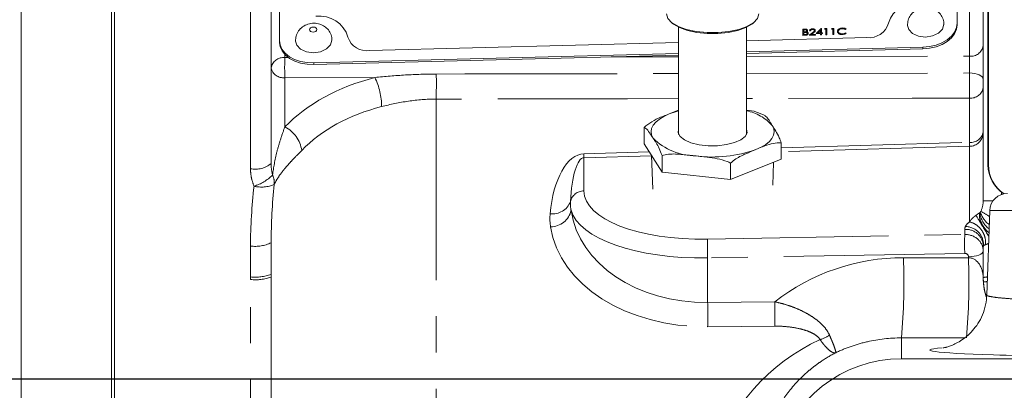
# Model space of a CAD drawing. Units: millimetres. Extents: x 7 to 835, y 10 to 581.
# Drawn here: x 720 to 755, y 212 to 225 of the extents above; entities that cross this region are included whole.
import ezdxf

# ---------------------------------------------------------------- set-up
doc = ezdxf.new("R2010")
doc.units = ezdxf.units.MM
doc.linetypes.add('PHANTOM', pattern=[12.7, 6.35, -1.27, 1.27, -1.27, 1.27, -1.27])
doc.layers.add('SLD-0', color=7, linetype='Continuous')

msp = doc.modelspace()

# ---------------------------------------------------------------- linework, layer by layer
at = {"color": 7, "linetype": 'Continuous', "lineweight": 15}
for p, q in [((720.48631537, 208.31835787), (720.48631537, 239.14391825)), ((723.66131537, 183.13582036), (723.66131537, 239.08872167)), ((723.76631537, 183.13582036), (723.76631537, 239.08872167)), ((723.76631537, 239.08872167), (723.76631537, 186.00157023)), ((753.3539473, 224.69133581), (753.3539473, 235.97463876)), ((753.35671745, 224.63304085), (753.35671745, 235.91634379)), ((729.55595323, 235.36392725), (729.55595323, 224.08062431)), ((754.26631537, 218.45609291), (754.26631537, 235.1612409)), ((754.43387563, 233.18012843), (754.43387563, 219.71812843)), ((754.45132537, 233.18012843), (754.45132537, 219.71812843)), ((729.26631537, 223.11301034), (729.26631537, 231.07675586)), ((743.57410287, 224.54426836), (743.57410287, 220.78765168)), ((745.95852787, 220.78765168), (745.95852787, 224.54426836)), ((747.93695433, 224.47678574), (747.99886471, 224.4783745)), ((747.93695433, 224.26145553), (747.93695433, 224.47678574)), ((748.00407687, 224.45642311), (747.96543056, 224.45543135)), ((747.96543056, 224.45543135), (747.96543056, 224.38641526)), ((747.96543056, 224.45543135), (747.96554136, 224.45309955)), ((747.96543056, 224.38641526), (747.98456303, 224.38690624)), ((747.98430877, 224.36481457), (747.96543056, 224.36433011)), ((747.96543056, 224.36433011), (747.96543056, 224.28427144)), ((747.96543056, 224.36433011), (747.96554136, 224.36199831)), ((748.00418768, 224.45409131), (747.96554136, 224.45309955)), ((747.96554136, 224.45309955), (747.96554136, 224.3864181)), ((747.98441958, 224.36248277), (747.96554136, 224.36199831)), ((747.96554136, 224.36199831), (747.96554136, 224.28427429)), ((748.04367663, 224.36379312), (748.04378744, 224.36146132)), ((748.09967565, 224.42760348), (748.09978646, 224.42527168)), ((748.16069615, 224.26719726), (748.28375415, 224.35947224)), ((748.20137648, 224.41731597), (748.17290025, 224.41658521)), ((748.17290025, 224.41658521), (748.17301106, 224.41425341)), ((748.20148729, 224.41498417), (748.17301106, 224.41425341)), ((748.20137648, 224.41731597), (748.20148729, 224.41498417)), ((748.27491889, 224.46889483), (748.2750297, 224.46656303)), ((748.37223388, 224.42946488), (748.37234468, 224.42713308)), ((748.40477814, 224.32315255), (748.57798737, 224.49875741)), ((748.55529537, 224.44261713), (748.4607136, 224.34667314)), ((748.55529537, 224.44017293), (748.46318563, 224.34673658)), ((748.55529537, 224.34910032), (748.55529537, 224.44261713)), ((748.57798737, 224.49875741), (748.5837716, 224.49890585)), ((748.5837716, 224.49890585), (748.5837716, 224.34983109)), ((748.5837716, 224.49890585), (748.58388241, 224.49657405)), ((748.58388241, 224.49657405), (748.58388241, 224.34983393)), ((748.69767653, 224.47422248), (748.71630049, 224.49678556)), ((748.74649293, 224.47547522), (748.69767653, 224.47422248)), ((748.69767653, 224.47422248), (748.69778733, 224.47189068)), ((748.74649293, 224.47314058), (748.69778733, 224.47189068)), ((748.71630049, 224.49678556), (748.77496916, 224.49829113)), ((748.74649293, 224.28223016), (748.74649293, 224.47547522)), ((748.77496916, 224.49829113), (748.77496916, 224.28296092)), ((748.77496916, 224.49829113), (748.77507997, 224.49595933)), ((748.77507997, 224.49595933), (748.77507997, 224.28062913)), ((748.94175852, 224.48048618), (748.96038248, 224.50304927)), ((748.99057492, 224.48173893), (748.94175852, 224.48048618)), ((748.94175852, 224.48048618), (748.94186933, 224.47815439)), ((748.99057492, 224.47940428), (748.94186933, 224.47815439)), ((748.96038248, 224.50304927), (749.01905115, 224.50455484)), ((748.99057492, 224.28849387), (748.99057492, 224.48173893)), ((749.01905115, 224.50455484), (749.01905115, 224.28922463)), ((749.01905115, 224.50455484), (749.01916196, 224.50222304)), ((749.01916196, 224.50222304), (749.01916196, 224.28689283)), ((749.17770444, 224.40074547), (749.17781525, 224.39841367)), ((749.31817871, 224.49566728), (749.31828952, 224.49333548)), ((749.45839873, 224.4763178), (749.43348203, 224.46273786)), ((749.43348203, 224.46273786), (749.43359284, 224.46040607)), ((749.45850954, 224.473986), (749.43359284, 224.46040607)), ((749.45839873, 224.4763178), (749.45850954, 224.473986)), ((729.55657816, 224.05429937), (729.55934831, 223.99600441)), ((732.72492056, 223.73128691), (743.57410287, 224.00970199)), ((745.95852787, 224.07089185), (750.18497997, 224.17935237)), ((748.0227644, 224.26365761), (747.93695433, 224.26145553)), ((747.93695433, 224.26145553), (747.93706513, 224.25912373)), ((748.02287521, 224.26132581), (747.93706513, 224.25912373)), ((747.96543056, 224.28427144), (748.00598376, 224.28531213)), ((748.12408385, 224.32738008), (748.12419466, 224.32504828)), ((748.37630191, 224.2727302), (748.16069615, 224.26719726)), ((748.16069615, 224.26719726), (748.16080696, 224.26486546)), ((748.37641271, 224.2703984), (748.16080696, 224.26486546)), ((748.30803523, 224.3505625), (748.22864502, 224.29102613)), ((748.22864502, 224.29102613), (748.37630191, 224.29481535)), ((748.30814603, 224.3482307), (748.23197932, 224.2911117)), ((748.37630191, 224.29481535), (748.37630191, 224.2727302)), ((748.37630191, 224.29481535), (748.37641271, 224.29248355)), ((748.37630191, 224.2727302), (748.37641271, 224.2703984)), ((748.37641271, 224.29248355), (748.37641271, 224.2703984)), ((748.55529537, 224.32701517), (748.40477814, 224.32315255)), ((748.40477814, 224.32315255), (748.40488895, 224.32082076)), ((748.55529537, 224.32468053), (748.40488895, 224.32082076)), ((748.4607136, 224.34667314), (748.55529537, 224.34910032)), ((748.55529537, 224.27732359), (748.55529537, 224.32701517)), ((748.5837716, 224.27805435), (748.55529537, 224.27732359)), ((748.55529537, 224.27732359), (748.55540617, 224.27499179)), ((748.58388241, 224.27572255), (748.55540617, 224.27499179)), ((748.5837716, 224.34983109), (748.6203839, 224.35077065)), ((748.6203839, 224.3286855), (748.5837716, 224.32774594)), ((748.5837716, 224.32774594), (748.5837716, 224.27805435)), ((748.5837716, 224.32774594), (748.58388241, 224.32541414)), ((748.5837716, 224.27805435), (748.58388241, 224.27572255)), ((748.6204947, 224.3263537), (748.58388241, 224.32541414)), ((748.58388241, 224.32541414), (748.58388241, 224.27572255)), ((748.6203839, 224.35077065), (748.6203839, 224.3286855)), ((748.6203839, 224.35077065), (748.6204947, 224.34843885)), ((748.6203839, 224.3286855), (748.6204947, 224.3263537)), ((748.6204947, 224.34843885), (748.6204947, 224.3263537)), ((748.77496916, 224.28296092), (748.74649293, 224.28223016)), ((748.74649293, 224.28223016), (748.74660373, 224.27989836)), ((748.77507997, 224.28062913), (748.74660373, 224.27989836)), ((748.77496916, 224.28296092), (748.77507997, 224.28062913)), ((749.01905115, 224.28922463), (748.99057492, 224.28849387)), ((748.99057492, 224.28849387), (748.99068572, 224.28616207)), ((749.01916196, 224.28689283), (748.99068572, 224.28616207)), ((749.01905115, 224.28922463), (749.01916196, 224.28689283)), ((749.1894636, 224.32573343), (749.18957441, 224.32340163)), ((749.32033986, 224.29143511), (749.32045066, 224.28910331)), ((749.43348203, 224.35231212), (749.45839873, 224.34014042)), ((749.45839873, 224.34014042), (749.45850954, 224.33780863)), ((745.95852787, 223.68329747), (752.14818227, 223.8421383)), ((745.95852787, 223.62493142), (752.15095241, 223.78384334)), ((730.76171826, 223.29331223), (743.57410287, 223.62210762)), ((730.76448841, 223.23501727), (743.57410287, 223.56374157)), ((729.26631537, 219.76648372), (729.26631537, 223.11301034)), ((743.24667967, 221.50208921), (743.57410287, 221.6310721)), ((746.57918823, 221.45846619), (746.37680511, 221.54307857)), ((742.35866308, 220.44910884), (742.35866308, 221.02921021)), ((742.35866308, 220.44910884), (742.99029296, 219.46665856)), ((747.17396766, 219.91163456), (747.17396766, 220.49173593)), ((742.61681853, 220.04756848), (742.66194441, 218.86719465)), ((742.99029296, 219.46665856), (742.99029296, 220.04675993)), ((745.39794525, 219.19792142), (747.17396766, 219.91163456)), ((745.39794525, 219.19792142), (745.39794525, 219.77802279)), ((746.87582438, 219.00159213), (746.90650639, 219.80415246)), ((742.99029296, 219.46665856), (745.39794525, 219.19792142)), ((754.49525159, 218.11494061), (754.39180881, 215.15272686)), ((729.26631537, 204.80856248), (729.26631537, 216.98739239)), ((754.26631537, 216.88100024), (754.26631537, 216.70018816)), ((754.26631537, 216.70018816), (754.26631537, 215.73784108)), ((780.39631537, 212.91562843), (751.39631537, 212.91562843))]:
    msp.add_line(p, q, dxfattribs=at)
at = {"color": 8, "linetype": 'PHANTOM', "lineweight": 0}
for p, q in [((753.78376512, 223.52778432), (753.78376512, 238.06038945)), ((728.54249, 219.58198764), (728.54249, 230.61581534)), ((747.98430877, 224.36481457), (747.98441958, 224.36248277)), ((748.00407687, 224.45642311), (748.00418768, 224.45409131)), ((753.3539473, 224.69133581), (753.35671745, 224.63304085)), ((748.0227644, 224.26365761), (748.02287521, 224.26132581)), ((748.30803523, 224.3505625), (748.30814603, 224.3482307)), ((752.14818227, 223.8421383), (752.15095241, 223.78384334)), ((729.74886563, 223.58616945), (729.74886563, 223.48022271)), ((729.74886563, 223.48022271), (729.87159181, 223.48046557)), ((741.2027978, 223.5028884), (743.57410287, 223.50758087)), ((745.95852787, 223.51229931), (753.78376512, 223.52778432)), ((730.76171826, 223.29331223), (730.76448841, 223.23501727)), ((732.90765115, 222.780365), (729.74886563, 222.77411422)), ((729.74886563, 222.77411422), (729.74886563, 221.04513916)), ((745.95852787, 222.9241591), (753.78797193, 222.93912392)), ((735.05691839, 222.02485315), (735.05691839, 209.19401156)), ((753.78376512, 220.50542535), (753.78376512, 222.05874956)), ((747.17396766, 220.31027207), (753.78376512, 220.50542535)), ((753.78376512, 220.36886477), (747.17396766, 220.17371149)), ((753.78376512, 217.71636752), (753.78376512, 220.36886477)), ((740.24886563, 220.10580947), (742.53596122, 220.17333562)), ((742.61713953, 220.03917182), (740.24886563, 219.96924889)), ((740.24886563, 219.96924889), (740.24886563, 218.8035226)), ((754.45132537, 219.71812843), (754.43387563, 219.71812843)), ((754.91312756, 218.75522796), (754.91312756, 218.68294383)), ((754.61106659, 218.45609291), (754.26631537, 218.45609291)), ((763.03737916, 218.11494061), (754.49525159, 218.11494061)), ((753.61950319, 217.27264366), (753.61950319, 217.45161833)), ((744.59181789, 217.11287029), (753.61950319, 217.27264366)), ((728.54249, 215.78773816), (728.54249, 216.87082256)), ((753.61950319, 216.61290475), (744.59181789, 216.45313138)), ((744.59181789, 214.89319814), (744.59181789, 216.45313138)), ((751.46611437, 216.45977586), (753.74886563, 216.45677535)), ((753.74886563, 216.45677535), (753.74886563, 216.49694372)), ((728.54249, 215.69600157), (728.54249, 215.78773816)), ((728.54249, 193.14081864), (728.54249, 215.69600157)), ((744.59181789, 214.89319814), (746.94844568, 214.91335134)), ((746.94844568, 214.06030355), (744.59181789, 214.04015035)), ((751.39631537, 213.64801647), (751.39631537, 212.91562843)), ((753.61165854, 213.64510456), (751.39631537, 213.64801647))]:
    msp.add_line(p, q, dxfattribs=at)
at = {"color": 7, "linetype": 'Continuous', "lineweight": 15, "flags": 128}
for points in [[(743.14706537, 225.00880916), (743.19411784, 224.85119388), (743.3325407, 224.70273862), (743.55428935, 224.57207107), (743.84647653, 224.46678515), (744.19212141, 224.3929997), (744.57113635, 224.35500285), (744.96149439, 224.35500285), (745.34050934, 224.3929997), (745.68615422, 224.46678515), (745.9783414, 224.57207107), (746.20009004, 224.70273862), (746.33851291, 224.85119388), (746.38556537, 225.00880916)], [(746.18635496, 224.69232257), (746.14386359, 224.65673125), (745.93081097, 224.53118792), (745.6500821, 224.43003086), (745.31799193, 224.35913895), (744.95384031, 224.32263218), (744.57879043, 224.32263218), (744.21463882, 224.35913895), (743.88254864, 224.43003086), (743.60181978, 224.53118792), (743.38876716, 224.65673125), (743.34627577, 224.69232258)], [(751.60797663, 224.6062003), (751.65277164, 224.46069021), (751.78851932, 224.32163554), (751.99431332, 224.23048165), (752.23882336, 224.2011059), (752.48482502, 224.23798047), (752.69486676, 224.33549156), (752.83697163, 224.47879397), (752.88950546, 224.64607122)], [(752.14818227, 223.8421383), (752.38341536, 223.86389746), (752.60960857, 223.9162655), (752.81806943, 223.99722995), (753.0007869, 224.10367939), (753.15073925, 224.23152302), (753.2621639, 224.37584788), (753.33077886, 224.53110766), (753.3539473, 224.69133581)], [(752.15095241, 223.78384334), (752.3861855, 223.8056025), (752.61237872, 223.85797054), (752.82083958, 223.93893499), (753.00355705, 224.04538442), (753.1535094, 224.17322805), (753.26493405, 224.31755292), (753.33354901, 224.4728127), (753.35671745, 224.63304085)], [(729.55595323, 224.08062431), (729.57912167, 223.92158527), (729.64773663, 223.76984713), (729.75916128, 223.63124109), (729.90911363, 223.51109371), (730.0918311, 223.41402218), (730.30029196, 223.3437569), (730.52648518, 223.30299814), (730.76171826, 223.29331223)], [(730.12107385, 224.05479674), (730.16586886, 223.90928665), (730.30161654, 223.77023198), (730.50741054, 223.67907809), (730.75192058, 223.64970234), (730.99792223, 223.68657691), (731.20796398, 223.78408799), (731.35006885, 223.92739041), (731.40260268, 224.09466765)], [(729.55934831, 223.99600441), (729.58189182, 223.86329031), (729.65050678, 223.71155217), (729.76193143, 223.57294613), (729.91188378, 223.45279874), (730.09460125, 223.35572721), (730.30306211, 223.28546194), (730.52925532, 223.24470318), (730.76448841, 223.23501727)], [(743.57410287, 220.965335), (743.55754473, 220.84021875), (743.6264309, 220.70891797), (743.7798571, 220.59004549), (744.00644439, 220.49241754), (744.28938784, 220.42327473), (744.60770282, 220.38774508), (744.93778137, 220.38846364), (745.25514307, 220.42537714), (745.53625065, 220.49574786), (745.76025566, 220.59435674), (745.91054467, 220.71389039), (745.97597142, 220.84548356), (745.95852787, 220.965335)]]:
    msp.add_lwpolyline(points, dxfattribs=at)
at = {"color": 8, "linetype": 'PHANTOM', "lineweight": 0, "flags": 128}
for points in [[(730.87395902, 224.46227818), (730.86481825, 224.49592774), (730.8372655, 224.52415171), (730.79549543, 224.54265324), (730.74586715, 224.54861564), (730.69593612, 224.5411312), (730.65330389, 224.52133935), (730.62446082, 224.49225321), (730.61379801, 224.4583009), (730.62293878, 224.42465134), (730.65049153, 224.39642737), (730.6922616, 224.37792584), (730.74188988, 224.37196344), (730.7918209, 224.37944788), (730.83445314, 224.39923973), (730.86329621, 224.42832587), (730.87395902, 224.46227818)], [(735.06327836, 222.90333483), (736.06206289, 222.90524376), (740.05720101, 222.91287959), (743.57410287, 222.91960163)], [(754.26631537, 222.71765923), (754.25722911, 222.75972733), (754.23030055, 222.80026646), (754.18650842, 222.83780323), (754.12744435, 222.87097335), (754.05525503, 222.89857126), (753.97256417, 222.91959392), (753.88237719, 222.93327724), (753.78797193, 222.93912392)], [(743.57410287, 222.0402689), (741.78147568, 222.03702408), (735.05691839, 222.02485315)], [(753.78376512, 222.05874956), (751.76934742, 222.05510304), (745.95852787, 222.04458492)], [(743.57410287, 221.61015764), (743.46043746, 221.57741324), (743.24667698, 221.50208813)], [(743.24667698, 221.50208813), (743.05891755, 221.41605881), (742.90037218, 221.32079737), (742.77375361, 221.21793376), (742.68122833, 221.10922801), (742.62437946, 220.99654011), (742.60417971, 220.88179818), (742.6209747, 220.76696548), (742.67447707, 220.65400683)], [(746.28595477, 220.25089895), (746.47371395, 220.33692827), (746.6322591, 220.43218969), (746.75887748, 220.53505325), (746.85140261, 220.64375895), (746.90825136, 220.75644678), (746.92845104, 220.87118865), (746.91165602, 220.98602128), (746.85815368, 221.09897986)], [(754.26631537, 216.70018816), (754.25627773, 216.65964303), (754.2265678, 216.62072582), (754.17837847, 216.58499907), (754.11364456, 216.55389723), (754.03496518, 216.52866905), (753.94549935, 216.51032747), (753.84883918, 216.49960891), (753.74886563, 216.49694372)], [(754.26631537, 215.73784108), (754.30474481, 215.34789813), (754.37390671, 215.09109586)]]:
    msp.add_lwpolyline(points, dxfattribs=at)
at = {"color": 7, "linetype": 'Continuous', "lineweight": 15}
for centre, radius, start, end in [((752.00806545, 224.36810683), 1.10859342, 86.777111125, 163.535513556), ((730.96565144, 223.89404054), 1.04372353, 16.772826196, 96.941597717), ((750.25817375, 224.89436695), 0.71875112, 264.155171308, 342.839968704), ((732.61137503, 224.39967276), 0.67796181, 197.55049846, 279.641375046), ((755.64049154, 219.7179745), 1.20661592, 179.992690984, 237.194957037), ((755.65794403, 219.71797536), 1.20661866, 179.992731548, 236.956009762), ((755.11987086, 218.09312843), 0.625, 90, 178), ((751.39631537, 208.41562843), 4.5, 90, 319.17269694)]:
    msp.add_arc(centre, radius, start, end, dxfattribs=at)
at = {"color": 8, "linetype": 'PHANTOM', "lineweight": 0}
for centre, radius, start, end in [((753.82856391, 223.96957819), 0.44405939, 264.209884267, 350.331126859), ((729.70406684, 223.03842885), 0.44405939, 84.209884265, 170.331126862), ((738.12809371, 223.12716847), 8.38666266, 177.587300391, 182.412699609), ((729.69322999, 223.2078922), 0.43733129, 192.530334948, 277.308758109), ((730.76147327, 221.73996437), 2.38506038, 0.454440006, 25.862672089), ((722.27009345, 222.55669018), 12.79788041, 357.618293515, 1.552108943), ((753.82926212, 222.49998454), 0.44357444, 264.112873914, 350.163254812), ((745.66411667, 220.04480289), 1.59280051, 41.440251282, 79.348270624), ((729.28159286, 220.08716923), 1.06585657, 7.367717141, 63.998086245), ((744.20292182, 222.20828389), 2.17989004, 225.480110686, 269.768630579), ((753.82926212, 220.94666033), 0.44357444, 264.112873914, 350.163254812), ((753.7887043, 220.84693753), 0.47809828, 269.408073509, 357.41315762), ((744.76947461, 224.5639031), 4.57183955, 262.770287821, 289.37200414), ((733.92760233, 220.03752918), 6.32163206, 359.381133164, 0.618866836), ((728.70701699, 220.44863033), 0.88212169, 259.250654834, 309.348647003), ((728.1251747, 220.60304281), 1.7236413, 288.315962142, 313.702188531), ((728.72235924, 219.07757275), 0.65614668, 355.928010381, 25.200564433), ((728.92123566, 220.11057031), 1.17179327, 257.461321741, 292.880949501), ((740.24889341, 218.31583297), 0.48768963, 90.003263613, 166.837690155), ((739.14167307, 218.67192158), 0.67815957, 263.23105992, 338.81835376), ((739.08026304, 218.2741056), 0.73209177, 269.784031219, 348.153444545), ((754.95847045, 218.11474249), 0.80725088, 184.833783803, 233.006627257), ((754.9877265, 218.31916687), 0.86247555, 197.525615338, 233.778765513), ((750.1523434, 210.73374404), 8.38397126, 58.859003045, 61.273769622), ((753.66507551, 216.85137664), 0.60196921, 2.820731067, 94.341754154), ((753.6323814, 216.91079046), 0.6453217, 357.73670757, 88.969002773), ((751.75099569, 216.78300084), 7.16677338, 177.36188011, 182.63811989), ((760.778681, 216.9427742), 7.16677338, 177.361880113, 182.638119887), ((728.7144063, 218.10886561), 1.24992232, 262.094386484, 296.203119289), ((754.5679827, 216.8050033), 0.30166742, 164.562029784, 179.955328582), ((730.63581906, 215.57012017), 20.84928511, 354.710368862, 2.445599336), ((732.91857032, 215.56711965), 20.84928511, 354.710368862, 2.445599336), ((728.71642617, 217.35382566), 1.57571693, 263.662466193, 290.424765819), ((728.71657281, 217.29985128), 1.61326957, 263.805332263, 289.923366441), ((754.41681896, 215.33846442), 0.44655694, 90.375974196, 109.696097001), ((754.96916491, 207.77765889), 7.86506244, 94.08986775, 95.087286743), ((729.66847332, 214.46667424), 14.92943857, 358.362875837, 1.637124163), ((732.02510111, 214.48682745), 14.92943857, 358.362875837, 1.637124163), ((748.23590877, 214.61311248), 1.06936985, 286.491648316, 306.227933565)]:
    msp.add_arc(centre, radius, start, end, dxfattribs=at)
for centre, major_axis, ratio, start_param, end_param in [((753.76631537, 223.16050289), (0.00099424, 0.50000294), 0.0492849247, 4.2538176711, 5.5375028509), ((735.29249, 218.08302906), (6.74514436, -0.3487616), 0.7339784016, 1.9698352637, 2.572375799), ((735.26631537, 217.57468488), (5.99452484, -0.34905067), 0.7341779052, 1.9746265673, 2.5771671026), ((753.76631537, 221.05386408), (-0.01475474, 0.74989118), 0.0130186285, 3.5604134875, 3.8918221659), ((740.29249, 217.48700833), (-0.03369864, 2.61901151), 0.4771058368, 0.0079444049, 1.3681026839), ((740.26631537, 218.03518947), (-0.01510665, 1.93409898), 0.2584002892, 0.0046886879, 1.3648469668), ((744.74886563, 218.9470803), (4.49945779, 0.1719527), 0.4062413675, 3.1260688521, 4.6619585938), ((753.76631537, 218.43860172), (0.03088584, 0.66031901), 0.7557637224, 4.1845738208, 4.7742000132), ((744.76631537, 218.49058583), (4.99951172, 0.17196451), 0.4063353586, 3.2380300032, 4.6635068886), ((744.76631537, 218.74002516), (4.9870255, 0.4701287), 0.7656787291, 3.1799496645, 4.6054265498), ((744.79249, 218.19184402), (5.74268777, 0.40285528), 0.7195923754, 3.2015681999, 4.6270450853), ((753.64131537, 216.7019636), (0.62492316, -0.01072804), 0.9135009095, 0.0156807584, 1.6213836703), ((751.45630927, 209.11440209), (0.62833376, 7.31846308), 0.9998782357, 0.0843212959, 0.7464886367), ((753.62386563, 216.49871917), (0.1246228, -0.01063467), 0.912439528, 0.0777060885, 1.6834090004), ((753.76631537, 215.73784108), (0, 0.71937249), 0.6950502127, 4.7123889804, 6.3180918922), ((756.26631537, 215.76086634), (1.16979151, 1.62378139), 0.9990365435, 2.2692436488, 2.5269442228), ((751.45358538, 207.21620948), (-0.33419, 6.999018), 0.9992969802, 0.3814922558, 1.2149282074), ((758.76631537, 213.22335119), (6.37329721, 0), 0.0349207955, 2.7717003421, 4.0054501582)]:
    msp.add_ellipse(centre, major_axis=major_axis, ratio=ratio, start_param=start_param, end_param=end_param, dxfattribs=at)
at = {"color": 7, "linetype": 'Continuous', "lineweight": 15}
msp.add_ellipse((758.76631537, 213.22335119), major_axis=(6.37329721, 0), ratio=0.0349207955, start_param=4.0054501582, end_param=4.7123889804, dxfattribs=at)
for points, knots in [([(752.88974703, 224.62675612), (752.88398391, 224.69606143), (752.87277813, 224.83081834), (752.77172456, 225.00406338), (752.63201698, 225.13229761), (752.45877313, 225.21450658), (752.25521733, 225.24662684), (752.04204108, 225.21531798), (751.84974649, 225.11927097), (751.70568488, 224.97311407), (751.61577698, 224.79498075), (751.6126861, 224.66693716), (751.61121594, 224.60603409)], [0, 0, 0, 0, 0.1041762571, 0.2025598299, 0.2951856226, 0.3884956278, 0.4886372854, 0.6014776661, 0.7068977755, 0.8078975245, 0.908627753, 1, 1, 1, 1]), ([(731.40284425, 224.07535256), (731.39708113, 224.14465786), (731.38587535, 224.27941478), (731.28482178, 224.45265981), (731.1451142, 224.58089405), (730.97187035, 224.66310302), (730.76831455, 224.69522328), (730.5551383, 224.66391441), (730.36284371, 224.56786741), (730.2187821, 224.42171051), (730.1288742, 224.24357719), (730.12578332, 224.1155336), (730.12431316, 224.05463053)], [0, 0, 0, 0, 0.1041762571, 0.2025598299, 0.2951856226, 0.3884956278, 0.4886372854, 0.6014776661, 0.7068977755, 0.8078975245, 0.908627753, 1, 1, 1, 1]), ([(748.04367663, 224.36379312), (748.0326386, 224.36443627), (748.01291847, 224.3655853), (747.9930543, 224.36505017), (747.98430877, 224.36481457)], [0, 0, 0, 0, 0.5597339909, 1, 1, 1, 1]), ([(748.04378744, 224.36146132), (748.03274941, 224.36210447), (748.01302928, 224.3632535), (747.9931651, 224.36271837), (747.98441958, 224.36248277)], [0, 0, 0, 0, 0.5597339909, 1, 1, 1, 1]), ([(747.98456303, 224.38690624), (748.00448837, 224.38745244), (748.02942501, 224.38813601), (748.05399183, 224.39967674), (748.06353633, 224.4074169), (748.07003169, 224.41659549), (748.07081025, 224.42318878), (748.07119942, 224.42648449)], [0, 0, 0, 0, 0.4986071236, 0.6240085199, 0.7494011953, 0.8747357553, 1, 1, 1, 1]), ([(747.99886471, 224.4783745), (748.01245528, 224.47852692), (748.03950537, 224.4788303), (748.0752773, 224.46877247), (748.09610446, 224.44917759), (748.09848516, 224.43479542), (748.09967565, 224.42760348)], [0, 0, 0, 0, 0.2813174483, 0.5599219544, 0.7799345342, 1, 1, 1, 1]), ([(748.07119942, 224.42648449), (748.07027601, 224.43176124), (748.06888718, 224.43969752), (748.0588516, 224.4476587), (748.03989178, 224.45636848), (748.01998214, 224.45639885), (748.00407687, 224.45642311)], [0, 0, 0, 0, 0.2492835623, 0.3749253402, 0.5006446525, 1, 1, 1, 1]), ([(748.07131023, 224.4241527), (748.07038681, 224.42942944), (748.06899799, 224.43736572), (748.05896241, 224.4453269), (748.04000259, 224.45403668), (748.02009295, 224.45406705), (748.00418768, 224.45409131)], [0, 0, 0, 0, 0.2492835623, 0.3749253402, 0.5006446525, 1, 1, 1, 1]), ([(748.09560762, 224.32664931), (748.09465576, 224.33190283), (748.09275019, 224.34242001), (748.07439633, 224.35732003), (748.05532132, 224.36133941), (748.04367663, 224.36379312)], [0, 0, 0, 0, 0.2799437175, 0.5604286287, 1, 1, 1, 1]), ([(748.09571843, 224.32431752), (748.09476656, 224.32957103), (748.092861, 224.34008822), (748.07450714, 224.35498823), (748.05543213, 224.35900761), (748.04378744, 224.36146132)], [0, 0, 0, 0, 0.2799437175, 0.5604286287, 1, 1, 1, 1]), ([(748.09967565, 224.42760348), (748.09913649, 224.42250775), (748.09805857, 224.41232004), (748.08758988, 224.39478547), (748.07231392, 224.38613019), (748.06299979, 224.38085286)], [0, 0, 0, 0, 0.2808667273, 0.5615271298, 1, 1, 1, 1]), ([(748.06299979, 224.38085286), (748.07250872, 224.37848032), (748.09148727, 224.37374507), (748.11148255, 224.35983386), (748.12233242, 224.3436528), (748.12349997, 224.33280494), (748.12408385, 224.32738008)], [0, 0, 0, 0, 0.280382273, 0.5596055265, 0.7797648023, 1, 1, 1, 1]), ([(748.09978646, 224.42527168), (748.0992473, 224.42017595), (748.09816938, 224.40998824), (748.08770069, 224.39245367), (748.07242472, 224.38379839), (748.0631106, 224.37852106)], [0, 0, 0, 0, 0.2808667273, 0.5615271298, 1, 1, 1, 1]), ([(748.17290025, 224.41658521), (748.17474917, 224.42710046), (748.17844341, 224.44811056), (748.20551661, 224.47272476), (748.23996261, 224.48797053), (748.26423813, 224.49000156), (748.27638084, 224.49101749)], [0, 0, 0, 0, 0.2800290843, 0.5595145893, 0.779667528, 1, 1, 1, 1]), ([(748.27491889, 224.46889483), (748.26408006, 224.4678656), (748.24242374, 224.46580918), (748.21793756, 224.45175324), (748.20474954, 224.43456127), (748.20250168, 224.4230687), (748.20137648, 224.41731597)], [0, 0, 0, 0, 0.2796987393, 0.5588466432, 0.7791761913, 1, 1, 1, 1]), ([(748.2750297, 224.46656303), (748.26419087, 224.4655338), (748.24253455, 224.46347738), (748.21804837, 224.44942144), (748.20486035, 224.43222948), (748.20261248, 224.4207369), (748.20148729, 224.41498417)], [0, 0, 0, 0, 0.2796987393, 0.5588466432, 0.7791761913, 1, 1, 1, 1]), ([(748.34375764, 224.42700871), (748.34242367, 224.43363144), (748.33975225, 224.44689414), (748.32038345, 224.46049114), (748.2980745, 224.46829265), (748.28264068, 224.46869401), (748.27491889, 224.46889483)], [0, 0, 0, 0, 0.2791257726, 0.558978351, 0.7793500496, 1, 1, 1, 1]), ([(748.34386845, 224.42467691), (748.34253448, 224.43129964), (748.33986306, 224.44456235), (748.32049426, 224.45815934), (748.29818531, 224.46596085), (748.28275148, 224.46636222), (748.2750297, 224.46656303)], [0, 0, 0, 0, 0.27912577262, 0.55897835096, 0.77935004962, 1, 1, 1, 1]), ([(748.27638084, 224.49101749), (748.29052924, 224.49048437), (748.31879788, 224.48941917), (748.35021009, 224.47268965), (748.36923633, 224.45190168), (748.37123461, 224.43694448), (748.37223388, 224.42946488)], [0, 0, 0, 0, 0.2798903045, 0.5592237266, 0.7795823654, 1, 1, 1, 1]), ([(748.28375415, 224.35947224), (748.29290239, 224.36626324), (748.30796896, 224.37744758), (748.32737897, 224.39379041), (748.34118401, 224.40937199), (748.34290022, 224.4211329), (748.34375764, 224.42700871)], [0, 0, 0, 0, 0.340541616, 0.5608502276, 0.7805985634, 1, 1, 1, 1]), ([(748.37223388, 224.42946488), (748.37030984, 224.41905465), (748.36713269, 224.40186434), (748.34677641, 224.38169078), (748.32817436, 224.36575927), (748.31474854, 224.3556283), (748.30803523, 224.3505625)], [0, 0, 0, 0, 0.3383703599, 0.5587481526, 0.779360815, 1, 1, 1, 1]), ([(748.37234468, 224.42713308), (748.37042064, 224.41672285), (748.3672435, 224.39953254), (748.34688722, 224.37935898), (748.32828517, 224.36342747), (748.31485935, 224.3532965), (748.30814603, 224.3482307)], [0, 0, 0, 0, 0.3383703599, 0.5587481526, 0.779360815, 1, 1, 1, 1]), ([(749.14922821, 224.4014813), (749.15212594, 224.41843362), (749.15792197, 224.45234164), (749.20486192, 224.49051317), (749.26136626, 224.51335043), (749.30041795, 224.5163148), (749.31995848, 224.51779811)], [0, 0, 0, 0, 0.2795118744, 0.5590796256, 0.7793739357, 1, 1, 1, 1]), ([(749.1894636, 224.32573343), (749.17633624, 224.33843816), (749.15285378, 224.36116459), (749.15033772, 224.38914343), (749.14922821, 224.4014813)], [0, 0, 0, 0, 0.5590286313, 1, 1, 1, 1]), ([(749.18957441, 224.32340163), (749.17644704, 224.33610636), (749.15296458, 224.35883279), (749.15044853, 224.38681163), (749.14933902, 224.3991495)], [0, 0, 0, 0, 0.5590286313, 1, 1, 1, 1]), ([(749.31817871, 224.49566728), (749.29791501, 224.49357411), (749.25740158, 224.4893892), (749.21015222, 224.46480592), (749.18203423, 224.43335043), (749.17914803, 224.41161622), (749.17770444, 224.40074547)], [0, 0, 0, 0, 0.2798558407, 0.5595187944, 0.7796855414, 1, 1, 1, 1]), ([(749.17770444, 224.40074547), (749.18012363, 224.38687966), (749.18496246, 224.3591454), (749.22472107, 224.33014206), (749.27186321, 224.3145699), (749.30404521, 224.31386706), (749.32014917, 224.31351536)], [0, 0, 0, 0, 0.2794342076, 0.5589212995, 0.7792830537, 1, 1, 1, 1]), ([(749.31828952, 224.49333548), (749.29802582, 224.49124231), (749.25751238, 224.48705741), (749.21026303, 224.46247412), (749.18214503, 224.43101863), (749.17925883, 224.40928442), (749.17781525, 224.39841367)], [0, 0, 0, 0, 0.2798558407, 0.5595187944, 0.7796855414, 1, 1, 1, 1]), ([(749.43348203, 224.46273786), (749.42312348, 224.46980264), (749.40604481, 224.48145068), (749.37504627, 224.49086061), (749.34710429, 224.49554431), (749.32782074, 224.49562629), (749.31817871, 224.49566728)], [0, 0, 0, 0, 0.3393271289, 0.5594657223, 0.7797271215, 1, 1, 1, 1]), ([(749.43359284, 224.46040607), (749.42323428, 224.46747084), (749.40615562, 224.47911888), (749.37515708, 224.48852882), (749.34721509, 224.49321251), (749.32793154, 224.49329449), (749.31828952, 224.49333548)], [0, 0, 0, 0, 0.3393271289, 0.5594657223, 0.7797271215, 1, 1, 1, 1]), ([(749.31995848, 224.51779811), (749.33810014, 224.51743033), (749.36799926, 224.5168242), (749.40644171, 224.50667557), (749.43596492, 224.49415638), (749.45092103, 224.48226381), (749.45839873, 224.4763178)], [0, 0, 0, 0, 0.3396898363, 0.5598397148, 0.7799300591, 1, 1, 1, 1]), ([(748.00598376, 224.28531213), (748.02671897, 224.28586094), (748.05780913, 224.28668381), (748.08516391, 224.30391106), (748.09430878, 224.31640142), (748.09517474, 224.32323391), (748.09560762, 224.32664931)], [0, 0, 0, 0, 0.499360219, 0.7487359505, 0.874398898, 1, 1, 1, 1]), ([(748.12408385, 224.32738008), (748.12220264, 224.31768053), (748.11843773, 224.29826851), (748.08988913, 224.27706331), (748.05628334, 224.26581327), (748.03394642, 224.26437674), (748.0227644, 224.26365761)], [0, 0, 0, 0, 0.2791411433, 0.5586536923, 0.7790589539, 1, 1, 1, 1]), ([(748.12419466, 224.32504828), (748.12231345, 224.31534873), (748.11854853, 224.29593672), (748.08999994, 224.27473151), (748.05639414, 224.26348147), (748.03405722, 224.26204495), (748.02287521, 224.26132581)], [0, 0, 0, 0, 0.2791411433, 0.5586536923, 0.7790589539, 1, 1, 1, 1]), ([(749.32033986, 224.29143511), (749.30364531, 224.29163602), (749.27613883, 224.29196705), (749.23996401, 224.29988908), (749.21192576, 224.310464), (749.1969511, 224.32064355), (749.1894636, 224.32573343)], [0, 0, 0, 0, 0.3398376185, 0.5599274781, 0.7799589057, 1, 1, 1, 1]), ([(749.32045066, 224.28910331), (749.30375612, 224.28930422), (749.27624964, 224.28963525), (749.24007481, 224.29755728), (749.21203656, 224.30813221), (749.1970619, 224.31831175), (749.18957441, 224.32340163)], [0, 0, 0, 0, 0.3398376185, 0.5599274781, 0.7799589057, 1, 1, 1, 1]), ([(749.32014917, 224.31351536), (749.34468467, 224.31617656), (749.38859433, 224.32093914), (749.41973979, 224.34270737), (749.43348203, 224.35231212)], [0, 0, 0, 0, 0.5587722211, 1, 1, 1, 1]), ([(749.45839873, 224.34014042), (749.44629745, 224.33065075), (749.42634454, 224.31500393), (749.3891761, 224.30108319), (749.35540327, 224.29338563), (749.332029, 224.29208536), (749.32033986, 224.29143511)], [0, 0, 0, 0, 0.3393413573, 0.559514788, 0.7797195923, 1, 1, 1, 1]), ([(749.45850954, 224.33780863), (749.44640825, 224.32831895), (749.42645534, 224.31267214), (749.38928691, 224.29875139), (749.35551407, 224.29105383), (749.3321398, 224.28975356), (749.32045066, 224.28910331)], [0, 0, 0, 0, 0.33934135734, 0.55951478796, 0.77971959233, 1, 1, 1, 1]), ([(745.95852787, 221.64000425), (746.07786436, 221.62527786), (746.22041518, 221.60768678), (746.35441692, 221.5509221), (746.37623904, 221.541678)], [0, 0, 0, 0, 0.83715044943, 1, 1, 1, 1]), ([(742.35866308, 221.02921021), (742.45017766, 221.10038418), (742.73846071, 221.32459162), (743.04051297, 221.43008463), (743.24667967, 221.50208921)], [0, 0, 0, 0, 0.317446953, 1, 1, 1, 1]), ([(746.57694466, 221.452334), (746.59804242, 221.44105317), (746.68921537, 221.39230362), (746.78473704, 221.22645161), (746.85815464, 221.09897837)], [0, 0, 0, 0, 0.2314037438, 1, 1, 1, 1]), ([(742.67447611, 220.65400831), (742.63309326, 220.71825991), (742.55016082, 220.847022), (742.44253295, 221.00166034), (742.38081155, 221.0219348), (742.35866308, 221.02921021)], [0, 0, 0, 0, 0.3897159448, 0.7810021278, 1, 1, 1, 1]), ([(746.85815464, 221.09897837), (746.89953749, 221.03449448), (746.98246993, 220.90526687), (747.0900978, 220.72509195), (747.1518192, 220.5533609), (747.17396766, 220.49173593)], [0, 0, 0, 0, 0.3897159447, 0.7810021278, 1, 1, 1, 1]), ([(742.99029296, 220.04675993), (742.95774645, 220.13178133), (742.85522061, 220.39961005), (742.74779785, 220.55080782), (742.67447611, 220.65400831)], [0, 0, 0, 0, 0.3174469532, 1, 1, 1, 1]), ([(746.28595309, 220.25089828), (746.1695921, 220.20402126), (745.93640127, 220.11007834), (745.6337716, 219.97569528), (745.4602225, 219.83022433), (745.39794525, 219.77802279)], [0, 0, 0, 0, 0.3897161916, 0.78100261612, 1, 1, 1, 1]), ([(747.17396766, 220.49173593), (747.08245309, 220.48935773), (746.79417069, 220.48186611), (746.4921191, 220.34459381), (746.28595309, 220.25089828)], [0, 0, 0, 0, 0.3174476618, 1, 1, 1, 1]), ([(744.19411911, 220.02841163), (744.03250448, 220.04639006), (743.70852052, 220.08243087), (743.29792724, 220.11368684), (743.0669806, 220.06344359), (742.99029296, 220.04675993)], [0, 0, 0, 0, 0.3993407959, 0.8005464077, 1, 1, 1, 1]), ([(745.39794525, 219.77802279), (745.35870502, 219.79693244), (745.20971267, 219.86873106), (744.92873223, 219.93682745), (744.56574254, 219.98780193), (744.31959241, 220.01470035), (744.19411911, 220.02841163)], [0, 0, 0, 0, 0.1036831321, 0.3936774732, 0.6909313313, 1, 1, 1, 1]), ([(754.0136156, 217.94849195), (754.02518474, 217.92858951), (754.04831996, 217.88878988), (754.10683191, 217.79113269), (754.17850674, 217.67287572), (754.26027137, 217.53912765), (754.34564475, 217.40055866), (754.4159403, 217.28710115), (754.45231268, 217.22901065), (754.46368024, 217.21085547)], [0, 0, 0, 0, 0.1549488603, 0.3098568078, 0.4647845049, 0.619712202, 0.7746398991, 0.9295675962, 1, 1, 1, 1]), ([(754.38181725, 215.1528132), (754.38260969, 215.10064574), (754.38532906, 214.92162457), (754.31196353, 214.63004642), (754.17895, 214.30091776), (754.00038733, 214.02084482), (753.796421, 213.79088615), (753.58145501, 213.61146069), (753.37378405, 213.48110831), (753.19085783, 213.39424984), (753.04511111, 213.34134721), (752.93962346, 213.31190157), (752.87618338, 213.29798879), (752.85122844, 213.29410977), (752.85754584, 213.29498277), (752.85864278, 213.29513436)], [0, 0, 0, 0, 0.04767192387, 0.16359396649, 0.27156108426, 0.3727517644, 0.46750228595, 0.55542131627, 0.6351795642, 0.70541975818, 0.76855652278, 0.83146203659, 0.90068849228, 0.98275567795, 1, 1, 1, 1])]:
    msp.add_open_spline(points, degree=3, knots=knots, dxfattribs=at)
at = {"color": 8, "linetype": 'PHANTOM', "lineweight": 0}
for points, knots in [([(732.90765115, 222.780365), (733.26391919, 222.81669048), (733.62224008, 222.84784355), (734.34160795, 222.89082114), (734.70209122, 222.90264451), (735.06327836, 222.90333483)], [0, 0, 0, 0, 0.5, 0.5, 1, 1, 1, 1]), ([(753.78376512, 222.05874956), (753.78563151, 222.11376146), (753.7871533, 222.17656212), (753.78951353, 222.31760873), (753.79029817, 222.39296272), (753.79086635, 222.51125954), (753.79095075, 222.55142127), (753.79090975, 222.63095386), (753.79078614, 222.67064694), (753.79032917, 222.74988421), (753.78999356, 222.78942195), (753.78913017, 222.86580832), (753.78860104, 222.90298673), (753.78797193, 222.93912392)], [0, 0, 0, 0, 0.25, 0.25, 0.5, 0.5, 0.625, 0.625, 0.75, 0.75, 0.875, 0.875, 1, 1, 1, 1]), ([(735.05691839, 222.02485315), (734.72809799, 222.02523338), (734.40452216, 221.99892243), (733.76760973, 221.90435856), (733.45427467, 221.83611648), (733.14645863, 221.75888122)], [0, 0, 0, 0, 0.5, 0.5, 1, 1, 1, 1]), ([(729.31605576, 219.35695227), (729.34951348, 219.62509094), (729.39996295, 219.89549199), (729.50598351, 220.31381836), (729.5464406, 220.45540585), (729.63860886, 220.74434969), (729.69034367, 220.89177375), (729.74886563, 221.04513916)], [0, 0, 0, 0, 0.5, 0.5, 0.75, 0.75, 1, 1, 1, 1]), ([(730.33864927, 220.22385129), (730.2133817, 220.09461189), (730.1006936, 219.97873274), (729.94794642, 219.81527263), (729.89977023, 219.76260042), (729.80868854, 219.6599632), (729.76570684, 219.60989586), (729.64603915, 219.46465944), (729.57792896, 219.37369281), (729.46224414, 219.1982432), (729.41469694, 219.11381487), (729.37684956, 219.0309799)], [0, 0, 0, 0, 0.25, 0.25, 0.375, 0.375, 0.5, 0.5, 0.75, 0.75, 1, 1, 1, 1]), ([(728.66684095, 218.96672469), (728.62491047, 219.06530923), (728.59424721, 219.16601635), (728.55302607, 219.37116006), (728.54249, 219.47560125), (728.54249, 219.58198764)], [0, 0, 0, 0, 0.5, 0.5, 1, 1, 1, 1]), ([(753.78376512, 217.71636752), (753.7877815, 217.72283695), (753.7960859, 217.73621339), (753.81655182, 217.76559468), (753.84365676, 217.79831577), (753.87906181, 217.83586119), (753.90845798, 217.86354538), (753.93637318, 217.88787721), (753.96025639, 217.90759305), (753.98560556, 217.92760204), (754.00454971, 217.9417306), (754.0136156, 217.94849195)], [0, 0, 0, 0, 0.0960095055, 0.1985128693, 0.4299377966, 0.562528807, 0.7051142428, 0.7825671261, 0.8538789468, 0.9300724685, 1, 1, 1, 1]), ([(754.0136156, 217.94849195), (754.01766338, 217.95145716), (754.02571301, 217.95735395), (754.03806222, 217.9661736), (754.05219015, 217.97612351), (754.0681185, 217.98718), (754.09110389, 218.00296294), (754.11243228, 218.01748463), (754.13154699, 218.03043764), (754.14017282, 218.0362042), (754.14456017, 218.03913725)], [0, 0, 0, 0, 0.08546512, 0.1699608291, 0.2543179807, 0.3754652557, 0.4992345476, 0.7460568972, 0.8708370069, 1, 1, 1, 1]), ([(754.14456017, 218.03913725), (754.13829737, 218.00729315), (754.12577176, 217.94360497), (754.14430317, 217.82520665), (754.1894071, 217.69897595), (754.26068798, 217.56963234), (754.35415807, 217.44871286), (754.42634787, 217.36921272), (754.46673901, 217.33861445), (754.46810553, 217.33757924)], [0, 0, 0, 0, 0.1656996178, 0.3313992355, 0.4970988533, 0.662798471, 0.8284980888, 0.9941977065, 1, 1, 1, 1]), ([(754.15409068, 218.04671917), (754.15460813, 218.04719932), (754.15513799, 218.04772466), (754.15566886, 218.0482735), (754.15890013, 218.05161422), (754.16214754, 218.05555177), (754.16528497, 218.05944775)], [0, 0, 0, 0, 0.000010273972216, 0.000010273972216, 0.000010273972216, 0.000073298541662, 0.000073298541662, 0.000073298541662, 0.000073298541662]), ([(753.78376512, 217.71636752), (753.85451232, 217.70220981), (753.93317689, 217.67149818), (754.08602431, 217.56995593), (754.15942048, 217.49885383), (754.27352483, 217.33368093), (754.31354534, 217.24060556), (754.35270045, 217.0642126), (754.35238769, 216.98150528), (754.33932068, 216.91216746)], [0, 0, 0, 0, 0.25, 0.25, 0.5, 0.5, 0.75, 0.75, 1, 1, 1, 1]), ([(754.45509932, 216.96512998), (754.4488963, 216.96139706), (754.42062462, 216.94438341), (754.37903523, 216.92721156), (754.35253594, 216.91717348), (754.33932068, 216.91216746)], [0, 0, 0, 0, 0.1235017862, 0.5628880692, 1, 1, 1, 1]), ([(754.39565055, 215.15255492), (754.39435524, 215.15173505), (754.3733472, 215.13843785), (754.45016481, 215.11252135), (754.63062697, 215.07611429), (754.94502279, 215.04188657), (755.36224099, 215.01074758), (755.87930347, 214.98372901), (756.47627195, 214.96138269), (757.13965061, 214.94470543), (757.90609612, 214.9323876), (758.45935355, 214.93070615), (758.76631537, 214.92977324)], [0, 0, 0, 0, 0.0070625493, 0.1145445372, 0.2220262958, 0.3295087875, 0.4369907172, 0.5443883884, 0.6517854119, 0.7590503064, 0.8663147525, 1, 1, 1, 1]), ([(746.94844568, 214.91335134), (747.05055046, 214.89222287), (747.15177988, 214.86752517), (747.35244441, 214.81081344), (747.45150369, 214.77887688), (747.6447436, 214.70843494), (747.73926155, 214.66984206), (747.92380254, 214.58547721), (748.01416572, 214.53952157), (748.18824568, 214.44028892), (748.27109862, 214.3875482), (748.42743622, 214.27516897), (748.50134771, 214.21506264), (748.633858, 214.09054609), (748.6929392, 214.02589614), (748.7944906, 213.89122593), (748.83679647, 213.82105792), (748.8679053, 213.75048147)], [0, 0, 0, 0, 0.125, 0.125, 0.25, 0.25, 0.375, 0.375, 0.5, 0.5, 0.625, 0.625, 0.75, 0.75, 0.875, 0.875, 1, 1, 1, 1]), ([(748.53947676, 213.58773531), (748.51091599, 213.63684135), (748.46841717, 213.68146581), (748.36970289, 213.75930661), (748.31327518, 213.79320843), (748.19061145, 213.85405025), (748.12459676, 213.88072908), (747.98880409, 213.92731252), (747.91830872, 213.94748448), (747.70208436, 213.99995315), (747.5547293, 214.0237689), (747.25521901, 214.05468332), (747.10301881, 214.06162542), (746.94844568, 214.06030355)], [0, 0, 0, 0, 0.125, 0.125, 0.25, 0.25, 0.375, 0.375, 0.5, 0.5, 0.75, 0.75, 1, 1, 1, 1]), ([(748.8679053, 213.75048147), (748.88817695, 213.70449128), (748.90721616, 213.66047069), (748.94233542, 213.57764387), (748.95847226, 213.53871332), (749.00280647, 213.42917253), (749.02696152, 213.36573908), (749.05521024, 213.28555066), (749.06319888, 213.26157301), (749.07624492, 213.21967585), (749.08134592, 213.20163315), (749.09256711, 213.15609614), (749.09465183, 213.13710537), (749.09131654, 213.13016673)], [0, 0, 0, 0, 0.125, 0.125, 0.25, 0.25, 0.5, 0.5, 0.625, 0.625, 0.75, 0.75, 1, 1, 1, 1]), ([(751.39631537, 213.64801647), (750.98812627, 213.64875796), (750.59054258, 213.60335417), (750.00886556, 213.47125368), (749.81633701, 213.41597017), (749.44489087, 213.286784), (749.26524864, 213.21285936), (749.09131654, 213.13016673)], [0, 0, 0, 0, 0.5, 0.5, 0.75, 0.75, 1, 1, 1, 1]), ([(748.53947676, 213.58773531), (748.56874822, 213.54647836), (748.59756069, 213.50755827), (748.65346742, 213.43548816), (748.68063511, 213.40222509), (748.75994323, 213.31052726), (748.8099142, 213.26010603), (748.90427483, 213.18140381), (748.94780458, 213.15392157), (749.02655258, 213.12349863), (749.06133446, 213.12066527), (749.09131654, 213.13016673)], [0, 0, 0, 0, 0.125, 0.125, 0.25, 0.25, 0.5, 0.5, 0.75, 0.75, 1, 1, 1, 1]), ([(749.09131654, 213.13016673), (748.90561617, 213.03444045), (748.73334594, 212.93105085), (748.49135382, 212.7666439), (748.41321529, 212.7100911), (748.26334885, 212.59512327), (748.1916421, 212.53675446), (747.84744036, 212.24099697), (747.61697231, 211.99214008), (747.31960006, 211.6059213), (747.22850238, 211.47460966), (747.0623756, 211.21000902), (746.98736833, 211.07684927), (746.78381391, 210.6751292), (746.67655292, 210.40434955), (746.59377491, 210.13111672)], [0, 0, 0, 0, 0.125, 0.125, 0.1875, 0.1875, 0.25, 0.25, 0.5, 0.5, 0.625, 0.625, 0.75, 0.75, 1, 1, 1, 1])]:
    msp.add_open_spline(points, degree=3, knots=knots, dxfattribs=at)
for points in [[(729.26631537, 219.76648372), (729.26631537, 219.6279315), (729.28176914, 219.4913117), (729.31605576, 219.35695227)], [(728.54249, 216.87082256), (728.54249, 217.57636044), (728.58729298, 218.27479358), (728.66684095, 218.96672469)], [(729.37684956, 219.0309799), (729.30635432, 218.35698724), (729.26631537, 217.67599898), (729.26631537, 216.98739239)], [(739.77401591, 218.42688497), (739.76881714, 218.32525617), (739.77645145, 218.22419101), (739.79676192, 218.12381348)], [(739.07750353, 217.54201903), (739.0541116, 217.69342107), (739.04873142, 217.84557251), (739.06174134, 217.99848909)], [(754.14456017, 218.03913725), (754.14757608, 218.04114411), (754.15079795, 218.04366378), (754.15409068, 218.04671917)], [(754.16528497, 218.05944775), (754.1717524, 218.06747883), (754.17742382, 218.07689403), (754.18188967, 218.08586828)], [(753.61950319, 217.45161833), (753.61950319, 217.48647397), (753.62796426, 217.52126826), (753.64399288, 217.55600769)], [(753.64399288, 217.55600769), (753.66977544, 217.61188718), (753.7154834, 217.66544339), (753.78376512, 217.71636752)], [(754.27719968, 216.88530565), (754.27058177, 216.88592257), (754.26631537, 216.88453806), (754.26631537, 216.88100024)], [(754.33932068, 216.91216746), (754.30703499, 216.90066085), (754.28786281, 216.89146091), (754.27719968, 216.88530565)]]:
    msp.add_open_spline(points, degree=3, dxfattribs=at)
at = {"color": 7, "linetype": 'Continuous', "lineweight": 15}
msp.add_open_spline([(754.27174399, 215.61173901), (754.26812467, 215.66077322), (754.26631537, 215.7098252), (754.26631537, 215.75889488)], degree=3, dxfattribs=at)
at = {"layer": 'SLD-0'}
msp.add_line((648.76602973, 212.21812843), (829.29893363, 212.21812843), dxfattribs=at)

doc.saveas('drawing.dxf')
